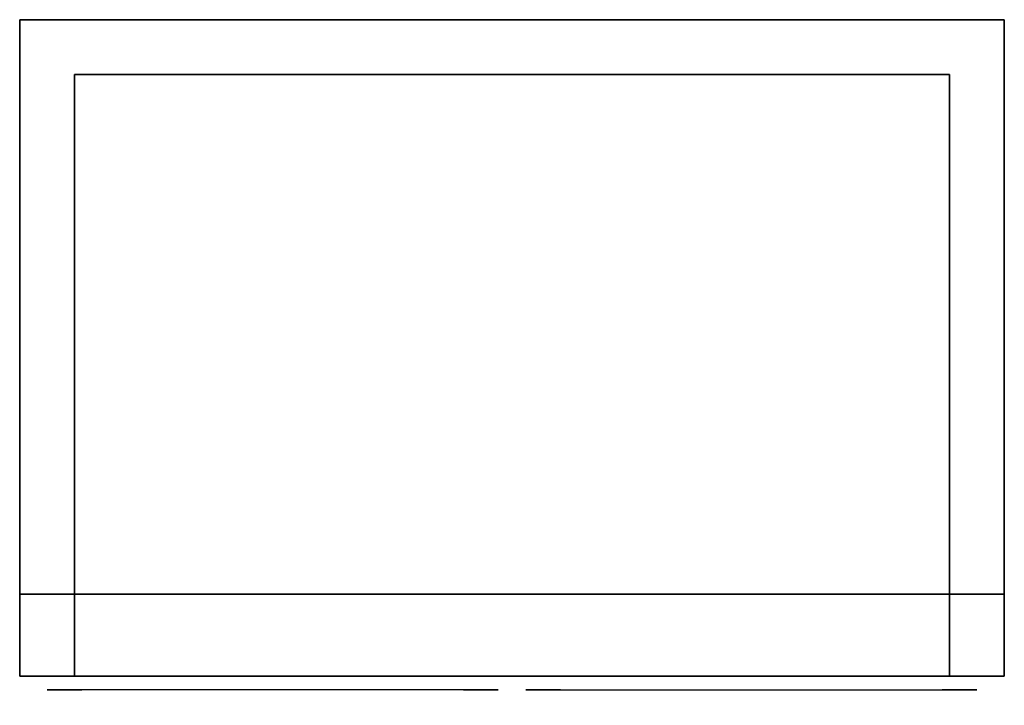
# Model space of a CAD drawing. Extents: x 0 to 0.9, y -0.627 to 0.
import ezdxf

# ---------------------------------------------------------------- set-up
doc = ezdxf.new("R2010")
doc.units = 0
doc.header["$MEASUREMENT"] = 0
doc.layers.get('0').update_dxf_attribs({"linetype": 'CONTINUOUS'})

# ---------------------------------------------------------------- blocks, each defined once
blk = doc.blocks.new('3DBLOCK')
at = {"linetype": 'CONTINUOUS'}
for points in [[(0, 0, 1), (0, 1, 1), (0, 1), (0, 0)], [(0, 1, 1), (0, 1), (1, 1), (1, 1, 1)], [(0, 0, 1), (1, 0, 1), (1, 1, 1), (0, 1, 1)], [(0, 0), (1, 0), (1, 1), (0, 1)], [(1, 0, 1), (1, 0), (1, 1), (1, 1, 1)], [(1, 0, 1), (1, 0), (0, 0), (0, 0, 1)]]:
    blk.add_3dface(points, dxfattribs=at)
blk = doc.blocks.new('CABHAND')
at = {"const_width": 0.125, "elevation": -0.188}
for points in [[(-1, -0.5), (-1, 0)], [(1, -0.5), (1, 0)], [(-1.5, -0.5), (1.5, -0.5)]]:
    blk.add_lwpolyline(points, dxfattribs=at)
blk = doc.blocks.new('CABDOOR1')
at = {"extrusion": (-1.83772e-16, -1, 0)}
for p, q in [((0, 1), (0, 1, 1)), ((1, 1), (0, 1)), ((0, 1, 1), (1, 1, 1)), ((1, 1, 1), (1, 1))]:
    blk.add_line(p, q, dxfattribs=at)
blk = doc.blocks.new('CABDOORB')
for points, invisible_edges in [([(0, 0, 21.5), (0, 0), (1, 0), (1, 0, 21.5)], 4), ([(1, 0, 21.5), (1, 0, 20.5), (12, 0, 20.5), (12, 0, 21.5)], 7), ([(12, 0), (1, 0), (1, 0, 1), (12, 0, 1)], 14), ([(12, 0, 21.5), (12, 0), (13, 0), (13, 0, 21.5)], 1)]:
    blk.add_3dface(points, dxfattribs=dict(invisible_edges=invisible_edges))
blk = doc.blocks.new('CABDOOR')
at = {"extrusion": (-1.83772e-16, -1, 0)}
for p, q in [((0, 1), (0, 1, 1)), ((0, 1, 1), (1, 1, 1)), ((1, 1), (0, 1)), ((1, 1, 1), (1, 1))]:
    blk.add_line(p, q, dxfattribs=at)
blk.add_3dface([(0, 1, 1), (1, 1, 1), (1, 1), (0, 1)])
at = {"xscale": 0.076923, "zscale": 0.0465116}
blk.add_blockref('CABDOORB', (0, 0), dxfattribs=at)

msp = doc.modelspace()

# ---------------------------------------------------------------- linework, layer by layer
for points in [[(0, 0, 2.1), (0.9, 0, 2.1), (0.9, -0.6, 2.1), (0, -0.6, 2.1)], [(0.05, -0.6, 1.45), (0.05, -0.05, 1.45), (0.05, -0.05, 0.8875), (0.05, -0.6, 0.8875)], [(0.05, -0.05, 0.8875), (0.05, -0.6, 0.8875), (0.85, -0.6, 0.8875), (0.85, -0.05, 0.8875)], [(0.85, -0.05, 1.45), (0.85, -0.6, 1.45), (0.05, -0.6, 1.45), (0.05, -0.05, 1.45)], [(0.05, -0.05, 1.45), (0.05, -0.05, 0.8875), (0.85, -0.05, 0.8875), (0.85, -0.05, 1.45)], [(0.85, -0.6, 0.8875), (0.85, -0.05, 0.8875), (0.85, -0.05, 1.45), (0.85, -0.6, 1.45)]]:
    msp.add_3dface(points)
for points, invisible_edges in [([(0, -0.6, 1.45), (0.05, -0.6, 1.45), (0.05, -0.6, 0.8875), (0, -0.6, 0.8875)], 5), ([(0, -0.6, 0.1), (0.9, -0.6, 0.1), (0.9, -0.6, 0.8875), (0, -0.6, 0.8875)], 4), ([(0.9, -0.6, 2.1), (0, -0.6, 2.1), (0, -0.6, 1.45), (0.9, -0.6, 1.45)], 4), ([(0.9, -0.6, 1.45), (0.85, -0.6, 1.45), (0.85, -0.6, 0.8875), (0.9, -0.6, 0.8875)], 5)]:
    msp.add_3dface(points, dxfattribs=dict(invisible_edges=invisible_edges))

# ---------------------------------------------------------------- block references
for name, p, xscale, yscale, zscale in [('3DBLOCK', (0, -0.525), 0.8999999999999999, 0.5249999999999999, 0.09999999999999999), ('CABDOOR', (0.025, -0.6125, 1.675), 0.4124999999999999, 0.0125, 0.4), ('CABDOOR', (0.025, -0.6125, 0.125), 0.4124999999999999, 0.0125, 0.5375), ('CABDOOR1', (0.05, -0.6125, 1.7), 0.3624999999999999, 0.0125, 0.3499999999999999), ('CABDOOR1', (0.05, -0.6125, 0.15), 0.3624999999999999, 0.0125, 0.4874999999999999), ('CABDOOR', (0.875, -0.6125, 1.675), -0.4124999999999999, 0.0125, 0.4), ('CABDOOR', (0.875, -0.6125, 0.125), -0.4124999999999999, 0.0125, 0.5375), ('CABDOOR1', (0.85, -0.6125, 1.7), -0.3624999999999999, 0.0125, 0.3499999999999999), ('CABDOOR1', (0.85, -0.6125, 0.15), -0.3624999999999999, 0.0125, 0.4874999999999999)]:
    msp.add_blockref(name, p, dxfattribs=dict(xscale=xscale, yscale=yscale, zscale=zscale))
at = {"extrusion": (-1, -1.83772e-16, 1.83772e-16), "xscale": 0.025, "yscale": 0.025, "zscale": 0.025, "rotation": 90.00000000000004}
msp.add_blockref('CABHAND', (0.6125, 1.7376, -0.42509), dxfattribs=at)
at = {"extrusion": (-1, -1.83772e-16, -1.83772e-16), "xscale": -0.025, "yscale": 0.025, "zscale": 0.025, "rotation": 89.99999999999999}
msp.add_blockref('CABHAND', (0.6125, 0.5999, -0.42509), dxfattribs=at)
at = {"extrusion": (1, -1.83772e-16, 1.83772e-16), "xscale": -0.025, "yscale": 0.025, "zscale": 0.025, "rotation": 270}
msp.add_blockref('CABHAND', (-0.6125, 1.7376, 0.47491), dxfattribs=at)
at = {"extrusion": (1, -1.83772e-16, -1.83772e-16), "xscale": 0.025, "yscale": 0.025, "zscale": 0.025, "rotation": 270}
msp.add_blockref('CABHAND', (-0.6125, 0.5999, 0.47491), dxfattribs=at)

# ---------------------------------------------------------------- meshes
mesh = msp.add_polyface()
corners = [(0.9, -0.6, 0.1), (0.9, 0, 0.1), (0, 0, 0.1), (0, -0.6, 0.1), (0.9, -0.6, 2.1), (0.9, 0, 2.1), (0, 0, 2.1), (0, -0.6, 2.1)]
mesh.append_faces([[corners[k] for k in face] for face in [(0, 1, 5, 4), (1, 5, 6, 2), (2, 6, 7, 3)]])

doc.saveas('drawing.dxf')
